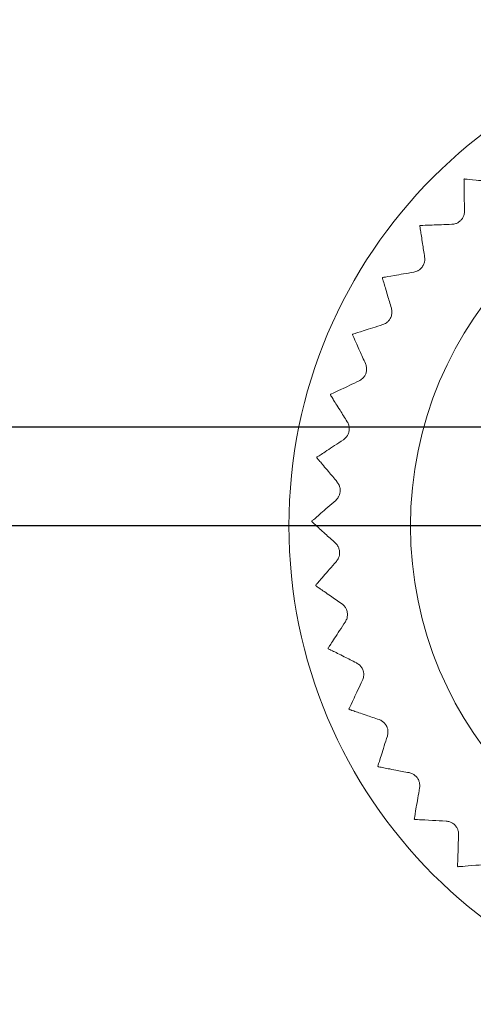
# Model space of a CAD drawing. Units: millimetres. Extents: x 0 to 420, y 0 to 297.
# Drawn here: x 162 to 169, y 51 to 66 of the extents above; entities that cross this region are included whole.
import ezdxf

# ---------------------------------------------------------------- set-up
doc = ezdxf.new("R2010")
doc.units = ezdxf.units.MM
doc.layers.add('SLD-0', color=7, linetype='Continuous')
doc.styles.add('SLDTEXTSTYLE2', font='TXT', dxfattribs={"width": 0.75})
doc.dimstyles.new('SLDDIMSTYLE0', dxfattribs={"dimtxt": 3.5, "dimasz": 0.338667, "dimexe": 0, "dimexo": 0.0625, "dimgap": 0.875, "dimtad": 0, "dimtih": 1, "dimtoh": 1, "dimdec": 1, "dimrnd": 1e-09, "dimzin": 12, "dimdsep": 46, "dimtxsty": 'SLDTEXTSTYLE2', "dimblk1": 'ORIGIN', "dimblk2": 'ORIGIN', "dimsah": 1, "dimcen": 0.09, "dimadec": 0, "dimazin": 0, "dimtfac": 1, "dimtofl": 0, "dimtmove": 0, "dimatfit": 3, "dimldrblk": 'ORIGIN', "dimfxl": 1, "dimfrac": 2, "dimtolj": 1, "dimtzin": 12, "dimarcsym": 0})
doc.dimstyles.new('SLDDIMSTYLE1', dxfattribs={"dimtxt": 3.5, "dimasz": 3.302, "dimexe": 0, "dimexo": 0.0625, "dimgap": 0.875, "dimtad": 0, "dimtih": 1, "dimtoh": 1, "dimdec": 1, "dimrnd": 1e-09, "dimzin": 12, "dimdsep": 46, "dimtxsty": 'SLDTEXTSTYLE2', "dimsah": 1, "dimcen": 0.09, "dimadec": 0, "dimazin": 0, "dimtfac": 1, "dimtofl": 0, "dimtmove": 0, "dimatfit": 3, "dimfxl": 1, "dimfrac": 2, "dimtolj": 1, "dimtzin": 12, "dimarcsym": 0})

# ---------------------------------------------------------------- blocks, each defined once
blk = doc.blocks.new('_ORIGIN')
at = {"color": 0, "linetype": 'ByBlock', "lineweight": -2}
blk.add_line((0, 0), (-1, 0), dxfattribs=at)
blk.add_circle((0, 0), 0.5, dxfattribs=at)
blk = doc.blocks.new('*D2')
at = {"layer": 'SLD-0'}
for p, q in [((244.128, 59.611), (99.702, 59.611)), ((249.128, 59.611), (244.128, 59.611)), ((249.128, 59.611), (254.128, 59.611))]:
    blk.add_line(p, q, dxfattribs=at)
at = {"layer": 'SLD-0', "xscale": 1.016, "yscale": 1.016}
blk.add_blockref('_ORIGIN', (253.112, 59.611, 0.1), dxfattribs=at)
at = {"layer": 'SLD-0', "insert": (255.716, 61.345), "char_height": 3.5, "attachment_point": 1, "style": 'SLDTEXTSTYLE2'}
blk.add_mtext('0', dxfattribs=at)
blk = doc.blocks.new('*D3')
at = {"layer": 'SLD-0'}
for p, q in [((253.112, 59.611), (253.112, 51.196)), ((244.128, 58.111), (134.702, 58.111)), ((249.128, 51.196), (244.128, 58.111)), ((249.128, 51.196), (254.128, 51.196))]:
    blk.add_line(p, q, dxfattribs=at)
blk.add_solid([(253.112, 51.196), (253.62, 54.498), (252.604, 54.498)], dxfattribs=at)
at = {"layer": 'SLD-0', "insert": (255.716, 52.929), "char_height": 3.5, "attachment_point": 1, "style": 'SLDTEXTSTYLE2'}
blk.add_mtext('1,5', dxfattribs=at)
blk = doc.blocks.new('*D4')
at = {"layer": 'SLD-0'}
for p, q in [((253.112, 51.196), (253.112, 42.781)), ((244.128, 45.59), (176.541, 45.59)), ((249.128, 42.781), (244.128, 45.59)), ((249.128, 42.781), (254.128, 42.781))]:
    blk.add_line(p, q, dxfattribs=at)
blk.add_solid([(253.112, 42.781), (253.62, 46.083), (252.604, 46.083)], dxfattribs=at)
at = {"layer": 'SLD-0', "insert": (255.716, 44.514), "char_height": 3.5, "attachment_point": 1, "style": 'SLDTEXTSTYLE2'}
blk.add_mtext('14', dxfattribs=at)
blk = doc.blocks.new('*D5')
at = {"layer": 'SLD-0'}
for p, q in [((244.128, 82.861), (134.702, 82.861)), ((249.128, 79.066), (244.128, 82.861)), ((249.128, 79.066), (254.128, 79.066)), ((253.112, 59.611), (253.112, 79.066))]:
    blk.add_line(p, q, dxfattribs=at)
blk.add_solid([(253.112, 79.066), (252.604, 75.764), (253.62, 75.764)], dxfattribs=at)
at = {"layer": 'SLD-0', "insert": (255.716, 80.8), "char_height": 3.5, "attachment_point": 1, "style": 'SLDTEXTSTYLE2'}
blk.add_mtext('23,3', dxfattribs=at)
blk = doc.blocks.new('*D6')
at = {"layer": 'SLD-0'}
for p, q in [((249.128, 87.406), (244.128, 83.611)), ((249.128, 87.406), (254.128, 87.406)), ((253.112, 79.066), (253.112, 87.406)), ((244.128, 83.611), (98.702, 83.611))]:
    blk.add_line(p, q, dxfattribs=at)
blk.add_solid([(253.112, 87.406), (252.604, 84.104), (253.62, 84.104)], dxfattribs=at)
at = {"layer": 'SLD-0', "insert": (255.716, 89.139), "char_height": 3.5, "attachment_point": 1, "style": 'SLDTEXTSTYLE2'}
blk.add_mtext('24', dxfattribs=at)
blk = doc.blocks.new('*D7')
at = {"layer": 'SLD-0'}
for p, q in [((244.128, 107.611), (98.702, 107.611)), ((249.128, 103.816), (244.128, 107.611)), ((249.128, 103.816), (254.128, 103.816)), ((253.112, 87.406), (253.112, 103.816))]:
    blk.add_line(p, q, dxfattribs=at)
blk.add_solid([(253.112, 103.816), (252.604, 100.514), (253.62, 100.514)], dxfattribs=at)
at = {"layer": 'SLD-0', "insert": (255.716, 105.55), "char_height": 3.5, "attachment_point": 1, "style": 'SLDTEXTSTYLE2'}
blk.add_mtext('48', dxfattribs=at)
blk = doc.blocks.new('*D8')
at = {"layer": 'SLD-0'}
for p, q in [((249.128, 112.156), (244.128, 108.361)), ((249.128, 112.156), (254.128, 112.156)), ((253.112, 103.816), (253.112, 112.156)), ((244.128, 108.361), (134.702, 108.361))]:
    blk.add_line(p, q, dxfattribs=at)
blk.add_solid([(253.112, 112.156), (252.604, 108.854), (253.62, 108.854)], dxfattribs=at)
at = {"layer": 'SLD-0', "insert": (255.716, 113.889), "char_height": 3.5, "attachment_point": 1, "style": 'SLDTEXTSTYLE2'}
blk.add_mtext('48,8', dxfattribs=at)
blk = doc.blocks.new('*D9')
at = {"layer": 'SLD-0'}
for p, q in [((244.128, 131.611), (209.702, 131.611)), ((249.128, 124.771), (244.128, 131.611)), ((249.128, 124.771), (254.128, 124.771)), ((253.112, 112.156), (253.112, 124.771))]:
    blk.add_line(p, q, dxfattribs=at)
blk.add_solid([(253.112, 124.771), (252.604, 121.469), (253.62, 121.469)], dxfattribs=at)
at = {"layer": 'SLD-0', "insert": (255.716, 126.505), "char_height": 3.5, "attachment_point": 1, "style": 'SLDTEXTSTYLE2'}
blk.add_mtext('72', dxfattribs=at)
blk = doc.blocks.new('*D10')
at = {"layer": 'SLD-0'}
for p, q in [((134.702, 133.111), (254.128, 133.111)), ((253.112, 124.771), (253.112, 133.111))]:
    blk.add_line(p, q, dxfattribs=at)
blk.add_solid([(253.112, 133.111), (252.604, 129.809), (253.62, 129.809)], dxfattribs=at)
at = {"layer": 'SLD-0', "insert": (255.716, 134.845), "char_height": 3.5, "attachment_point": 1, "style": 'SLDTEXTSTYLE2'}
blk.add_mtext('73,5', dxfattribs=at)
blk = doc.blocks.new('*D15')
at = {"layer": 'SLD-0'}
for p, q in [((173.702, 132.111), (173.702, 24.252)), ((133.702, 25.268), (173.702, 25.268))]:
    blk.add_line(p, q, dxfattribs=at)
blk.add_solid([(173.702, 25.268), (170.4, 25.776), (170.4, 24.76)], dxfattribs=at)
at = {"layer": 'SLD-0', "insert": (171.968, 17.495), "char_height": 3.5, "attachment_point": 1, "rotation": 90, "style": 'SLDTEXTSTYLE2'}
blk.add_mtext('75', dxfattribs=at)
blk = doc.blocks.new('*D16')
at = {"layer": 'SLD-0'}
for p, q in [((208.702, 34.252), (208.702, 130.611)), ((201.382, 29.252), (208.702, 34.252)), ((201.382, 29.252), (201.382, 24.252)), ((173.702, 25.268), (201.382, 25.268))]:
    blk.add_line(p, q, dxfattribs=at)
blk.add_solid([(201.382, 25.268), (198.08, 25.776), (198.08, 24.76)], dxfattribs=at)
at = {"layer": 'SLD-0', "insert": (199.648, 14.908), "char_height": 3.5, "attachment_point": 1, "rotation": 90, "style": 'SLDTEXTSTYLE2'}
blk.add_mtext('110', dxfattribs=at)
blk = doc.blocks.new('*D17')
at = {"layer": 'SLD-0'}
for p, q in [((209.702, 106.611), (209.702, 24.252)), ((201.382, 25.268), (209.702, 25.268))]:
    blk.add_line(p, q, dxfattribs=at)
blk.add_solid([(209.702, 25.268), (206.4, 25.776), (206.4, 24.76)], dxfattribs=at)
at = {"layer": 'SLD-0', "insert": (207.968, 14.908), "char_height": 3.5, "attachment_point": 1, "rotation": 90, "style": 'SLDTEXTSTYLE2'}
blk.add_mtext('111', dxfattribs=at)

msp = doc.modelspace()

# ---------------------------------------------------------------- linework, layer by layer
at = {"color": 7, "linetype": 'Continuous', "lineweight": 15, "flags": 128}
msp.add_lwpolyline([(167.169, 61.017), (167.169, 61.018), (167.17, 61.019), (167.17, 61.02), (167.171, 61.021), (167.171, 61.022), (167.172, 61.023), (167.172, 61.024), (167.173, 61.025)], dxfattribs=at)
at = {"color": 7, "linetype": 'Continuous', "lineweight": 15}
for radius in [7.5, 5.65]:
    msp.add_circle((173.702, 58.111), radius, dxfattribs=at)
for start, end in [(132.4654, 132.5396), (140.2914, 140.3657), (148.1175, 148.1918), (163.7697, 163.844), (171.5958, 171.6701), (179.4219, 179.4962), (187.248, 187.3222), (195.0741, 195.1483), (202.9001, 202.9744), (210.7262, 210.8005), (218.5523, 218.6266), (226.3784, 226.4527)]:
    msp.add_arc((173.702, 58.111), 7.15, start, end, dxfattribs=at)
for points, knots in [([(168.867, 63.379), (168.868, 63.364), (168.868, 63.335), (168.871, 63.14), (168.873, 62.97), (168.874, 62.898)], [0, 0, 0, 0, 0.366454, 0.731907, 1, 1, 1, 1]), ([(169.352, 63.337), (169.245, 63.348), (169.029, 63.37), (168.889, 63.384), (168.878, 63.385), (168.874, 63.385)], [0, 0, 0, 0, 0.412188, 0.827237, 1, 1, 1, 1]), ([(168.874, 62.898), (168.873, 62.881), (168.872, 62.848), (168.851, 62.797), (168.82, 62.755), (168.781, 62.724), (168.733, 62.701), (168.701, 62.698), (168.681, 62.696)], [0, 0, 0, 0, 0.196199, 0.352924, 0.510619, 0.647125, 0.783636, 1, 1, 1, 1]), ([(168.195, 62.672), (168.197, 62.657), (168.202, 62.628), (168.231, 62.435), (168.257, 62.268), (168.267, 62.197)], [0, 0, 0, 0, 0.366454, 0.731906, 1, 1, 1, 1]), ([(168.681, 62.696), (168.573, 62.692), (168.356, 62.684), (168.216, 62.679), (168.204, 62.679), (168.201, 62.679)], [0, 0, 0, 0, 0.412207, 0.827251, 1, 1, 1, 1]), ([(168.267, 62.197), (168.269, 62.179), (168.272, 62.147), (168.258, 62.093), (168.233, 62.047), (168.199, 62.011), (168.155, 61.982), (168.123, 61.974), (168.104, 61.969)], [0, 0, 0, 0, 0.196228, 0.352944, 0.510643, 0.647146, 0.783658, 1, 1, 1, 1]), ([(167.625, 61.88), (167.63, 61.865), (167.638, 61.837), (167.693, 61.65), (167.741, 61.487), (167.762, 61.419)], [0, 0, 0, 0, 0.366455, 0.731907, 1, 1, 1, 1]), ([(168.104, 61.969), (167.997, 61.951), (167.783, 61.914), (167.645, 61.89), (167.634, 61.888), (167.63, 61.887)], [0, 0, 0, 0, 0.412219, 0.827261, 1, 1, 1, 1]), ([(167.762, 61.419), (167.766, 61.401), (167.773, 61.37), (167.767, 61.315), (167.748, 61.266), (167.719, 61.226), (167.679, 61.191), (167.649, 61.179), (167.631, 61.171)], [0, 0, 0, 0, 0.196258, 0.352975, 0.510664, 0.647158, 0.783678, 1, 1, 1, 1]), ([(167.631, 61.171), (167.527, 61.138), (167.32, 61.073), (167.187, 61.03), (167.176, 61.027), (167.173, 61.025)], [0, 0, 0, 0, 0.412227, 0.827268, 1, 1, 1, 1]), ([(167.169, 61.017), (167.175, 61.003), (167.187, 60.976), (167.267, 60.799), (167.337, 60.644), (167.367, 60.579)], [0, 0, 0, 0, 0.366455, 0.731906, 1, 1, 1, 1]), ([(167.367, 60.579), (167.373, 60.562), (167.384, 60.532), (167.386, 60.477), (167.374, 60.426), (167.35, 60.382), (167.316, 60.342), (167.288, 60.326), (167.27, 60.316)], [0, 0, 0, 0, 0.196268, 0.352985, 0.510672, 0.647171, 0.783689, 1, 1, 1, 1]), ([(167.27, 60.316), (167.173, 60.27), (166.977, 60.176), (166.85, 60.116), (166.84, 60.111), (166.836, 60.109)], [0, 0, 0, 0, 0.412231, 0.827271, 1, 1, 1, 1]), ([(166.834, 60.1), (166.842, 60.088), (166.858, 60.063), (166.961, 59.898), (167.051, 59.754), (167.09, 59.693)], [0, 0, 0, 0, 0.366455, 0.731907, 1, 1, 1, 1]), ([(167.09, 59.693), (167.098, 59.678), (167.113, 59.649), (167.122, 59.595), (167.118, 59.543), (167.1, 59.496), (167.071, 59.452), (167.046, 59.432), (167.03, 59.42)], [0, 0, 0, 0, 0.196269, 0.352988, 0.510666, 0.647172, 0.783688, 1, 1, 1, 1]), ([(167.03, 59.42), (166.94, 59.36), (166.758, 59.241), (166.641, 59.164), (166.631, 59.158), (166.628, 59.156)], [0, 0, 0, 0, 0.412232, 0.827271, 1, 1, 1, 1]), ([(166.627, 59.147), (166.637, 59.135), (166.656, 59.113), (166.781, 58.963), (166.89, 58.833), (166.936, 58.778)], [0, 0, 0, 0, 0.366455, 0.731908, 1, 1, 1, 1]), ([(166.936, 58.778), (166.946, 58.764), (166.965, 58.738), (166.982, 58.685), (166.984, 58.633), (166.973, 58.584), (166.951, 58.536), (166.928, 58.513), (166.914, 58.499)], [0, 0, 0, 0, 0.196268, 0.352978, 0.510662, 0.647167, 0.783681, 1, 1, 1, 1]), ([(166.914, 58.499), (166.832, 58.428), (166.669, 58.285), (166.563, 58.193), (166.554, 58.185), (166.552, 58.183)], [0, 0, 0, 0, 0.41223, 0.827271, 1, 1, 1, 1]), ([(166.552, 58.174), (166.563, 58.164), (166.585, 58.144), (166.729, 58.013), (166.855, 57.899), (166.908, 57.851)], [0, 0, 0, 0, 0.366455, 0.731906, 1, 1, 1, 1]), ([(166.908, 57.851), (166.92, 57.838), (166.942, 57.815), (166.966, 57.765), (166.975, 57.713), (166.971, 57.664), (166.956, 57.613), (166.936, 57.587), (166.924, 57.571)], [0, 0, 0, 0, 0.196248, 0.352961, 0.510651, 0.647157, 0.783679, 1, 1, 1, 1]), ([(166.924, 57.571), (166.853, 57.49), (166.711, 57.326), (166.618, 57.22), (166.611, 57.211), (166.609, 57.209)], [0, 0, 0, 0, 0.412224, 0.827264, 1, 1, 1, 1]), ([(166.61, 57.2), (166.622, 57.191), (166.647, 57.174), (166.807, 57.065), (166.947, 56.969), (167.007, 56.928)], [0, 0, 0, 0, 0.366455, 0.731907, 1, 1, 1, 1]), ([(167.007, 56.928), (167.021, 56.917), (167.046, 56.897), (167.076, 56.851), (167.092, 56.801), (167.095, 56.752), (167.086, 56.699), (167.07, 56.671), (167.061, 56.654)], [0, 0, 0, 0, 0.1962178, 0.3529412, 0.5106364, 0.6471394, 0.78365, 1, 1, 1, 1]), ([(167.061, 56.654), (167.002, 56.563), (166.883, 56.381), (166.806, 56.264), (166.799, 56.254), (166.798, 56.251)], [0, 0, 0, 0, 0.412211, 0.827257, 1, 1, 1, 1]), ([(166.8, 56.242), (166.813, 56.236), (166.84, 56.223), (167.014, 56.136), (167.166, 56.06), (167.23, 56.028)], [0, 0, 0, 0, 0.366455, 0.731907, 1, 1, 1, 1]), ([(167.23, 56.028), (167.245, 56.018), (167.273, 56.002), (167.309, 55.96), (167.332, 55.913), (167.342, 55.865), (167.34, 55.812), (167.328, 55.781), (167.321, 55.763)], [0, 0, 0, 0, 0.1961754, 0.3529012, 0.5106056, 0.6471156, 0.7836265, 1, 1, 1, 1]), ([(167.321, 55.763), (167.275, 55.665), (167.182, 55.469), (167.121, 55.342), (167.117, 55.332), (167.115, 55.329)], [0, 0, 0, 0, 0.412196, 0.827244, 1, 1, 1, 1]), ([(167.119, 55.32), (167.133, 55.315), (167.161, 55.306), (167.345, 55.243), (167.506, 55.189), (167.574, 55.166)], [0, 0, 0, 0, 0.366455, 0.7319073, 1, 1, 1, 1]), ([(167.574, 55.166), (167.59, 55.159), (167.62, 55.146), (167.662, 55.11), (167.691, 55.066), (167.707, 55.02), (167.712, 54.967), (167.705, 54.935), (167.7, 54.916)], [0, 0, 0, 0, 0.196111, 0.352852, 0.510567, 0.647073, 0.783587, 1, 1, 1, 1]), ([(167.7, 54.916), (167.668, 54.813), (167.602, 54.606), (167.56, 54.472), (167.556, 54.461), (167.555, 54.458)], [0, 0, 0, 0, 0.412168, 0.8272235, 1, 1, 1, 1]), ([(167.56, 54.45), (167.575, 54.447), (167.604, 54.441), (167.795, 54.404), (167.961, 54.372), (168.032, 54.359)], [0, 0, 0, 0, 0.366455, 0.731907, 1, 1, 1, 1]), ([(168.032, 54.359), (168.049, 54.354), (168.08, 54.346), (168.126, 54.315), (168.161, 54.276), (168.183, 54.232), (168.196, 54.181), (168.193, 54.148), (168.191, 54.129)], [0, 0, 0, 0, 0.196104, 0.352842, 0.510553, 0.647072, 0.783575, 1, 1, 1, 1]), ([(168.191, 54.129), (168.173, 54.022), (168.136, 53.808), (168.112, 53.67), (168.111, 53.658), (168.11, 53.655)], [0, 0, 0, 0, 0.412173, 0.827227, 1, 1, 1, 1]), ([(168.116, 53.648), (168.131, 53.647), (168.16, 53.645), (168.355, 53.635), (168.524, 53.626), (168.596, 53.622)], [0, 0, 0, 0, 0.366455, 0.731907, 1, 1, 1, 1]), ([(168.596, 53.622), (168.613, 53.62), (168.645, 53.616), (168.695, 53.592), (168.735, 53.558), (168.763, 53.517), (168.783, 53.468), (168.784, 53.435), (168.785, 53.415)], [0, 0, 0, 0, 0.196171, 0.352901, 0.510599, 0.647115, 0.78363, 1, 1, 1, 1]), ([(168.785, 53.415), (168.781, 53.307), (168.774, 53.09), (168.769, 52.95), (168.769, 52.938), (168.769, 52.935)], [0, 0, 0, 0, 0.412196, 0.827248, 1, 1, 1, 1]), ([(168.776, 52.929), (168.79, 52.93), (168.82, 52.932), (169.014, 52.948), (169.183, 52.962), (169.255, 52.968)], [0, 0, 0, 0, 0.366455, 0.731907, 1, 1, 1, 1])]:
    msp.add_open_spline(points, degree=3, knots=knots, dxfattribs=at)

# ---------------------------------------------------------------- dimensions: what is measured, and where the dimension line sits
at = {"layer": 'SLD-0'}
for feature_location, offset, dtype, origin, dimstyle, picture, middle in [((133.702, 133.111, 0.1), (120.427, 0), 0, (98.702, 59.611, 0.1), 'SLDDIMSTYLE1', '*D10', (260.24, 133.111)), ((173.702, 133.111, 0.1), (0, -108.859), 1, (98.702, 59.611, 0.1), 'SLDDIMSTYLE1', '*D15', (173.702, 20.08)), ((208.702, 131.611, 0.1), (45.427, -6.84), 0, (98.702, 59.611, 0.1), 'SLDDIMSTYLE1', '*D9', (258.3, 124.771)), ((208.702, 131.611, 0.1), (-7.32, -107.359), 1, (98.702, 59.611, 0.1), 'SLDDIMSTYLE1', '*D16', (201.382, 18.787)), ((133.701539245, 108.360903235, 0.1), (120.426544924, 3.794956848), 0, (98.701539245, 59.610903235, 0.1), 'SLDDIMSTYLE1', '*D8', (260.240355051, 112.155860083)), ((97.702, 107.611, 0.1), (156.427, -3.795), 0, (98.702, 59.611, 0.1), 'SLDDIMSTYLE1', '*D7', (258.3, 103.816)), ((209.702, 107.611, 0.1), (0, -83.359), 1, (98.702, 59.611, 0.1), 'SLDDIMSTYLE1', '*D17', (209.702, 18.787)), ((97.702, 83.611, 0.1), (156.427, 3.795), 0, (98.702, 59.611, 0.1), 'SLDDIMSTYLE1', '*D6', (258.3, 87.406)), ((133.701539245, 82.860903235, 0.1), (120.426544924, -3.794956848), 0, (98.701539245, 59.610903235, 0.1), 'SLDDIMSTYLE1', '*D5', (260.240355051, 79.065946387)), ((98.701539245, 59.610903235, 0.1), (155.426544924, 0), 0, (98.701539245, 59.610903235, 0.1), 'SLDDIMSTYLE0', '*D2', (257.007120713, 59.610903235)), ((133.702, 58.111, 0.1), (120.427, -6.915), 0, (98.702, 59.611, 0.1), 'SLDDIMSTYLE1', '*D3', (258.947, 51.196)), ((175.541, 45.59, 0.1), (78.587, -2.809), 0, (98.702, 59.611, 0.1), 'SLDDIMSTYLE1', '*D4', (258.3, 42.781))]:
    dim = msp.add_ordinate_dim(feature_location=feature_location, offset=offset, dtype=dtype, origin=origin, dimstyle=dimstyle, dxfattribs=at)
    dim.commit()
    dim.dimension.update_dxf_attribs({"geometry": picture, "text_midpoint": middle})

doc.saveas('drawing.dxf')
